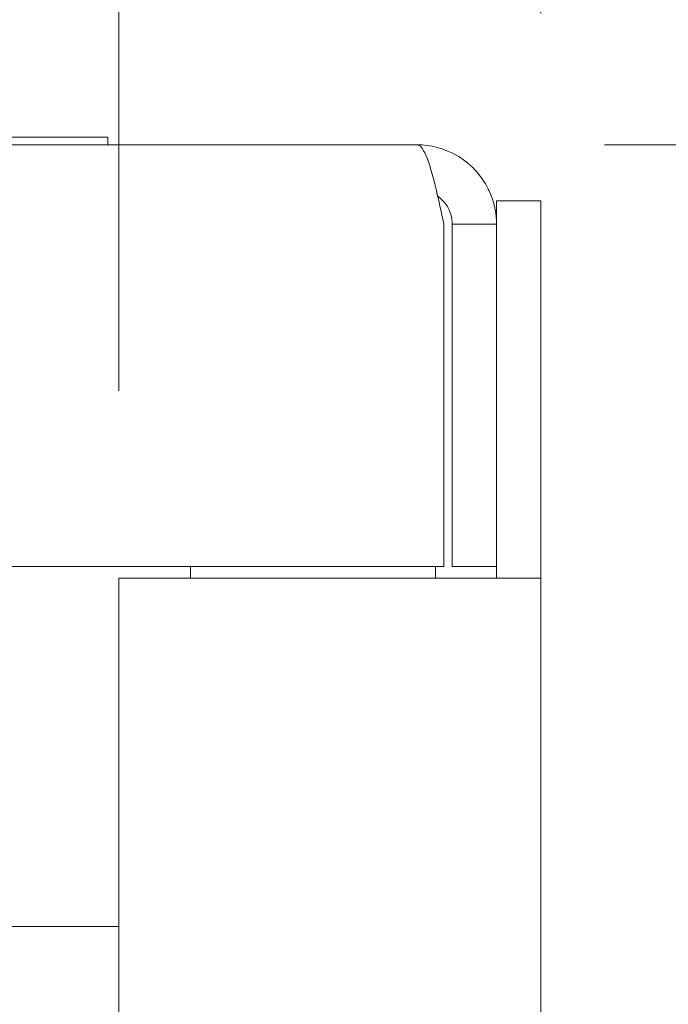
# Model space of a CAD drawing. Units: inches. Extents: x -120 to 64, y 6 to 41.
# Drawn here: x 49 to 50, y 27 to 29 of the extents above; entities that cross this region are included whole.
import ezdxf

# ---------------------------------------------------------------- set-up
doc = ezdxf.new("R2010")
doc.units = ezdxf.units.IN
doc.header["$LTSCALE"] = 4
doc.header["$MEASUREMENT"] = 0
doc.layers.get('0').update_dxf_attribs({"lineweight": 5})
doc.layers.add('Dimension (ANSI)', color=7, linetype='Continuous', lineweight=5)
doc.layers.add('Visible (ANSI)', color=7, linetype='Continuous', lineweight=5)
doc.styles.add('ROMANS', font='tahoma.ttf')
doc.dimstyles.new('Default (ANSI)', dxfattribs={"dimscale": 4, "dimtxt": 0.07, "dimasz": 0.07, "dimexe": 0.125, "dimexo": 0.0625, "dimgap": 0.031496, "dimtad": 0, "dimtih": 1, "dimtoh": 1, "dimrnd": 1e-08, "dimzin": 0, "dimdsep": 46, "dimtxsty": 'ROMANS', "dimblk": 'Filled-1', "dimcen": 0.09, "dimdle": 0.393701, "dimclrd": 256, "dimclre": 256, "dimclrt": 256, "dimadec": 0, "dimazin": 0, "dimtfac": 1, "dimtofl": 0, "dimtmove": 0, "dimatfit": 3, "dimfxl": 1, "dimtolj": 1, "dimtzin": 0, "dimlwd": -1, "dimlwe": -1, "dimarcsym": 0})

# ---------------------------------------------------------------- blocks, each defined once
blk = doc.blocks.new('Filled-1')
at = {"color": 0}
for p, q in [((0, 0), (-1, 0.1667)), ((-1, 0.1667), (-1, -0.1667)), ((-1, 0), (0, 0)), ((-1, -0.1667), (0, 0))]:
    blk.add_line(p, q, dxfattribs=at)
at = {"color": 0, "flags": 128}
blk.add_lwpolyline([(-1, -0.1667), (0, 0), (-1, 0.1667), (-1, -0.1667)], dxfattribs=at)
at = {"color": 0}
blk.add_solid([(-1, -0.1667), (0, 0), (-1, 0.1667), (-1, -0.1667)], dxfattribs=at)
blk = doc.blocks.new('*D27')
at = {"layer": 'Defpoints', "color": 0, "transparency": 16777216}
for p in [(48.7933, 29.4505), (49.3558, 28.4477), (48.7933, 27.9442)]:
    blk.add_point(p, dxfattribs=at)
at = {"layer": 'Dimension (ANSI)', "transparency": 16777216}
for p, q in [((48.7933, 28.1942), (48.7933, 29.9505)), ((49.3558, 28.6977), (49.3558, 29.9505)), ((48.5133, 29.4505), (48.2333, 29.4505)), ((49.6358, 29.4505), (50.0997, 29.4505))]:
    blk.add_line(p, q, dxfattribs=at)
at = {"layer": 'Dimension (ANSI)', "transparency": 16777216, "xscale": 0.2800000011920929, "yscale": 0.2800000011920929, "zscale": 0.2800000011920929}
blk.add_blockref('Filled-1', (48.7933, 29.4505), dxfattribs=at)
at = {"layer": 'Dimension (ANSI)', "transparency": 16777216, "xscale": 0.2800000011920929, "yscale": 0.2800000011920929, "zscale": 0.2800000011920929, "rotation": 180}
blk.add_blockref('Filled-1', (49.3558, 29.4505), dxfattribs=at)
at = {"layer": 'Dimension (ANSI)', "transparency": 16777216, "insert": (50.5955, 29.4505), "char_height": 0.28, "attachment_point": 5, "style": 'ROMANS'}
blk.add_mtext('\\A1;\\fTahoma|b0|i0;\\H0.2800;0.56\\P\\fTahoma|b0|i0;\\H0.2800;TYP.', dxfattribs=at)
blk = doc.blocks.new('*D37')
at = {"layer": 'Defpoints', "color": 0, "transparency": 16777216}
for p in [(49.1909, 28.5223), (48.6683, 26.8973), (51.445, 26.8973)]:
    blk.add_point(p, dxfattribs=at)
at = {"layer": 'Dimension (ANSI)', "transparency": 16777216}
for p, q in [((49.4409, 28.5223), (51.945, 28.5223)), ((51.445, 28.2423), (51.445, 27.9817)), ((51.445, 27.1773), (51.445, 27.438)), ((48.9183, 26.8973), (51.945, 26.8973))]:
    blk.add_line(p, q, dxfattribs=at)
at = {"layer": 'Dimension (ANSI)', "transparency": 16777216, "xscale": 0.2800000011920929, "yscale": 0.2800000011920929, "zscale": 0.2800000011920929}
for p, rotation in [((51.445, 28.5223), 90), ((51.445, 26.8973), 270)]:
    blk.add_blockref('Filled-1', p, dxfattribs=dict(at, rotation=rotation))
at = {"layer": 'Dimension (ANSI)', "transparency": 16777216, "insert": (51.445, 27.7098), "char_height": 0.28, "attachment_point": 5, "style": 'ROMANS'}
blk.add_mtext('\\A1;1.63', dxfattribs=at)

msp = doc.modelspace()

# ---------------------------------------------------------------- linework, layer by layer
at = {"layer": 'Visible (ANSI)'}
for p, q in [((41.52063, 28.52234), (49.19088, 28.52234)), ((48.25751, 28.53234), (48.77876, 28.53234)), ((48.77876, 28.52234), (48.77876, 28.53234)), ((49.29676, 28.41647), (49.29676, 28.44772)), ((49.29676, 28.44772), (49.35576, 28.44772)), ((49.35576, 28.44772), (49.35576, 27.94442)), ((49.22671, 28.41647), (49.22671, 27.95984)), ((49.23776, 28.41647), (49.23776, 27.95984)), ((49.29676, 28.41647), (49.23776, 28.41647)), ((49.29676, 27.95984), (49.29676, 28.41647)), ((49.22671, 27.95984), (41.4848, 27.95984)), ((48.88876, 27.95984), (48.88876, 27.94422)), ((49.21566, 27.95984), (49.21566, 27.94422)), ((49.23776, 27.95984), (49.29676, 27.95984)), ((49.29676, 27.94442), (49.29676, 27.95984)), ((49.29676, 27.94442), (49.35576, 27.94442)), ((49.29676, 27.94422), (49.29676, 27.94442)), ((49.35576, 27.94442), (49.35576, 27.94422)), ((48.79326, 27.94422), (49.24988, 27.94422)), ((48.79326, 21.10047), (48.79326, 27.94422)), ((49.35576, 27.94422), (49.24988, 27.94422)), ((49.35576, 27.94422), (49.35576, 21.10047)), ((48.79326, 27.47973), (48.18983, 27.47973))]:
    msp.add_line(p, q, dxfattribs=at)
for points, knots in [([(49.28581, 28.46334), (49.27651, 28.48218), (49.26142, 28.49817), (49.24312, 28.50856), (49.22728, 28.51754), (49.20909, 28.52234), (49.19088, 28.52234)], [-0.7080136, -0.7080136, -0.7080136, -0.7080136, -0.32851357, -0.32851357, -0.32851357, 0, 0, 0, 0]), ([(49.21625, 28.46334), (49.21172, 28.48218), (49.20718, 28.49817), (49.20265, 28.50856), (49.19873, 28.51754), (49.1948, 28.52234), (49.19088, 28.52234)], [-0.7080136, -0.7080136, -0.7080136, -0.7080136, -0.32851357, -0.32851357, -0.32851357, 0, 0, 0, 0]), ([(49.21814, 28.45419), (49.22657, 28.44808), (49.2331, 28.43935), (49.23596, 28.42932), (49.23715, 28.42515), (49.23776, 28.42081), (49.23776, 28.41647)], [0.39836921, 0.39836921, 0.39836921, 0.39836921, 0.82319035, 0.82319035, 0.82319035, 1, 1, 1, 1])]:
    msp.add_open_spline(points, degree=3, knots=knots, dxfattribs=at)
for points in [[(49.21834, 28.45446), (49.21764, 28.45747), (49.21694, 28.46045), (49.21625, 28.46334)], [(49.2897, 28.45446), (49.28854, 28.45747), (49.28724, 28.46045), (49.28581, 28.46334)], [(49.22671, 28.41647), (49.22392, 28.42942), (49.22112, 28.44238), (49.21834, 28.45446)], [(49.29676, 28.41647), (49.29676, 28.42942), (49.29435, 28.44238), (49.2897, 28.45446)]]:
    msp.add_open_spline(points, degree=3, dxfattribs=at)

# ---------------------------------------------------------------- dimensions: what is measured, and where the dimension line sits
at = {"layer": 'Dimension (ANSI)'}
dim = msp.add_linear_dim(base=(48.79326, 29.45047), p1=(49.35576, 28.44772), p2=(48.79326, 27.94422), angle=180, text='\\fTahoma|b0|i0;\\H0.2800;<>\\P\\fTahoma|b0|i0;\\H0.2800;TYP.', dimstyle='Default (ANSI)', override={"dimgap": 0.031496, "dimtih": 0, "dimtoh": 0, "dimdec": 2, "dimtol": 0, "dimlim": 0, "dimtp": 0, "dimtm": 0, "dimtdec": 2, "dimatfit": 1}, dxfattribs=at)
dim.commit()
dim.dimension.update_dxf_attribs({"geometry": '*D27', "text_midpoint": (50.59555, 29.45047), "dimtype": 160})
dim = msp.add_linear_dim(base=(51.4450426822, 26.8973415372), p1=(49.1908803441, 28.5223415372), p2=(48.6682553441, 26.8973415372), angle=90, dimstyle='Default (ANSI)', override={"dimgap": 0.031496, "dimdec": 2, "dimtol": 0, "dimlim": 0, "dimtp": 0, "dimtm": 0, "dimtdec": 2, "dimatfit": 1}, dxfattribs=at)
dim.commit()
dim.dimension.update_dxf_attribs({"geometry": '*D37', "text_midpoint": (51.4450426822, 27.7098415372), "dimtype": 160})

doc.saveas('drawing.dxf')
